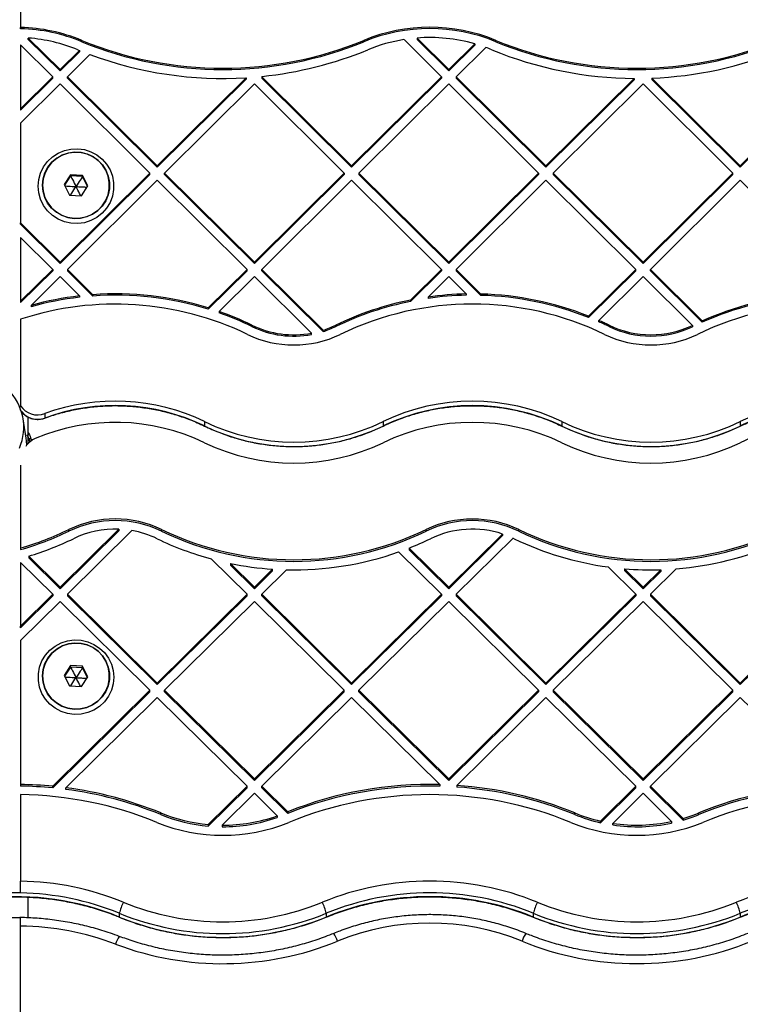
# Model space of a CAD drawing. Units: millimetres. Extents: x 16991 to 24943, y 29506 to 36944.
# Drawn here: x 18691 to 18901, y 32220 to 32507 of the extents above; entities that cross this region are included whole.
import ezdxf

# ---------------------------------------------------------------- set-up
doc = ezdxf.new("R2010")
doc.units = ezdxf.units.MM
doc.header["$LTSCALE"] = 200
doc.layers.add('OTWORY_MONTAŻOWE', color=1, linetype='Continuous')

msp = doc.modelspace()

# ---------------------------------------------------------------- linework, layer by layer
at = {"color": 7, "linetype": 'Continuous', "lineweight": 25}
for p, q in [((18691.45, 32529.63), (18691.45, 32504.34)), ((18691.45, 32503.95), (18691.45, 32504.34)), ((18700.84, 32489.97), (18691.45, 32499.28)), ((18691.45, 32499.28), (18691.45, 32480.66)), ((18693.72, 32500.86), (18693.72, 32501.24)), ((18702.96, 32492.07), (18693.72, 32501.24)), ((18702.96, 32491.68), (18693.72, 32500.86)), ((18709.29, 32500.18), (18709.29, 32500.56)), ((18791.37, 32500.18), (18791.37, 32500.56)), ((18803.07, 32500.78), (18813.98, 32489.97)), ((18806.86, 32501.24), (18806.86, 32500.85)), ((18806.86, 32501.24), (18816.1, 32492.07)), ((18806.86, 32500.85), (18816.1, 32491.68)), ((18823.64, 32499.55), (18816.1, 32492.07)), ((18823.64, 32499.16), (18816.1, 32491.68)), ((18823.64, 32499.55), (18823.64, 32499.16)), ((18829.79, 32500.18), (18829.79, 32500.56)), ((18708.58, 32497.63), (18702.96, 32492.07)), ((18708.58, 32497.25), (18702.96, 32491.68)), ((18711.62, 32496.45), (18705.09, 32489.97)), ((18708.58, 32497.63), (18708.58, 32497.25)), ((18826.84, 32498.51), (18818.22, 32489.97)), ((18702.96, 32491.68), (18702.96, 32492.07)), ((18761.76, 32490.07), (18761.65, 32489.97)), ((18816.1, 32492.07), (18816.1, 32491.68)), ((18700.84, 32489.97), (18691.45, 32480.66)), ((18700.84, 32489.58), (18691.45, 32480.27)), ((18702.96, 32487.86), (18691.45, 32476.45)), ((18700.84, 32489.58), (18700.84, 32489.97)), ((18729.13, 32461.92), (18702.96, 32487.86)), ((18731.25, 32464.02), (18705.09, 32489.97)), ((18705.09, 32489.58), (18705.09, 32489.97)), ((18731.25, 32463.63), (18705.09, 32489.58)), ((18757.13, 32489.69), (18731.25, 32464.02)), ((18757.13, 32489.3), (18731.25, 32463.63)), ((18759.53, 32487.86), (18733.37, 32461.92)), ((18757.13, 32489.69), (18757.13, 32489.3)), ((18759.53, 32487.86), (18785.7, 32461.92)), ((18761.65, 32489.97), (18787.82, 32464.02)), ((18761.65, 32489.97), (18761.65, 32489.58)), ((18761.65, 32489.58), (18787.82, 32463.63)), ((18813.98, 32489.97), (18787.82, 32464.02)), ((18813.98, 32489.58), (18787.82, 32463.63)), ((18816.1, 32487.86), (18789.94, 32461.92)), ((18813.98, 32489.97), (18813.98, 32489.58)), ((18816.1, 32487.86), (18842.26, 32461.92)), ((18818.22, 32489.97), (18844.39, 32464.02)), ((18818.22, 32489.97), (18818.22, 32489.58)), ((18818.22, 32489.58), (18844.39, 32463.63)), ((18870.06, 32489.48), (18844.39, 32464.02)), ((18870.06, 32489.1), (18844.39, 32463.63)), ((18872.67, 32487.86), (18846.51, 32461.92)), ((18870.06, 32489.48), (18870.06, 32489.1)), ((18872.67, 32487.86), (18898.83, 32461.92)), ((18875.2, 32489.57), (18875.2, 32489.18)), ((18875.2, 32489.57), (18900.95, 32464.02)), ((18875.2, 32489.18), (18900.95, 32463.63)), ((18927.12, 32489.97), (18900.95, 32464.02)), ((18927.12, 32489.58), (18900.95, 32463.63)), ((18691.45, 32480.66), (18691.45, 32480.27)), ((18691.45, 32476.45), (18691.45, 32447.38)), ((18729.13, 32461.92), (18702.96, 32435.97)), ((18729.13, 32461.53), (18702.96, 32435.58)), ((18706.04, 32461.42), (18704.15, 32458.55)), ((18709.5, 32461.23), (18706.04, 32461.42)), ((18706.04, 32461.07), (18706.04, 32461.42)), ((18729.13, 32461.53), (18729.13, 32461.92)), ((18731.25, 32463.63), (18731.25, 32464.02)), ((18733.37, 32461.53), (18733.37, 32461.92)), ((18759.53, 32435.97), (18733.37, 32461.92)), ((18759.53, 32435.58), (18733.37, 32461.53)), ((18785.7, 32461.92), (18759.53, 32435.97)), ((18785.7, 32461.53), (18759.53, 32435.58)), ((18785.7, 32461.92), (18785.7, 32461.53)), ((18787.82, 32464.02), (18787.82, 32463.63)), ((18789.94, 32461.92), (18816.1, 32435.97)), ((18789.94, 32461.92), (18789.94, 32461.53)), ((18789.94, 32461.53), (18816.1, 32435.58)), ((18842.26, 32461.92), (18816.1, 32435.97)), ((18842.26, 32461.53), (18816.1, 32435.58)), ((18842.26, 32461.92), (18842.26, 32461.53)), ((18844.39, 32464.02), (18844.39, 32463.63)), ((18846.51, 32461.92), (18846.51, 32461.53)), ((18846.51, 32461.92), (18872.67, 32435.97)), ((18846.51, 32461.53), (18872.67, 32435.58)), ((18898.83, 32461.92), (18872.67, 32435.97)), ((18898.83, 32461.53), (18872.67, 32435.58)), ((18898.83, 32461.53), (18898.83, 32461.92)), ((18900.95, 32463.63), (18900.95, 32464.02)), ((18704.15, 32458.55), (18705.71, 32455.48)), ((18706.04, 32461.07), (18704.25, 32458.35)), ((18731.25, 32459.81), (18705.09, 32433.87)), ((18709.5, 32460.88), (18706.04, 32461.07)), ((18711.06, 32458.17), (18709.5, 32461.23)), ((18709.5, 32460.88), (18709.5, 32461.23)), ((18710.96, 32458.01), (18709.5, 32460.88)), ((18757.41, 32433.87), (18731.25, 32459.81)), ((18787.82, 32459.81), (18761.65, 32433.87)), ((18787.82, 32459.81), (18813.98, 32433.87)), ((18844.39, 32459.81), (18818.22, 32433.87)), ((18844.39, 32459.81), (18870.55, 32433.87)), ((18900.95, 32459.81), (18874.79, 32433.87)), ((18900.95, 32459.81), (18927.12, 32433.87)), ((18709.17, 32455.29), (18711.06, 32458.17)), ((18705.71, 32455.48), (18709.17, 32455.29)), ((18691.45, 32447.38), (18702.96, 32435.97)), ((18691.45, 32447), (18691.45, 32447.38)), ((18691.45, 32447), (18702.96, 32435.58)), ((18691.45, 32443.18), (18700.84, 32433.87)), ((18691.45, 32443.18), (18691.45, 32424.56)), ((18702.96, 32435.97), (18702.96, 32435.58)), ((18759.53, 32435.58), (18759.53, 32435.97)), ((18816.1, 32435.97), (18816.1, 32435.58)), ((18872.67, 32435.58), (18872.67, 32435.97)), ((18700.84, 32433.87), (18691.45, 32424.56)), ((18700.84, 32433.48), (18691.45, 32424.17)), ((18700.84, 32433.87), (18700.84, 32433.48)), ((18705.09, 32433.87), (18712.53, 32426.49)), ((18705.09, 32433.87), (18705.09, 32433.48)), ((18705.09, 32433.48), (18712.53, 32426.1)), ((18757.41, 32433.87), (18746.08, 32422.63)), ((18757.41, 32433.48), (18746.08, 32422.24)), ((18757.41, 32433.48), (18757.41, 32433.87)), ((18761.65, 32433.48), (18761.65, 32433.87)), ((18779.52, 32416.15), (18761.65, 32433.87)), ((18779.52, 32415.76), (18761.65, 32433.48)), ((18813.98, 32433.87), (18804.97, 32424.93)), ((18813.98, 32433.48), (18804.97, 32424.54)), ((18813.98, 32433.87), (18813.98, 32433.48)), ((18818.22, 32433.87), (18825.46, 32426.69)), ((18818.22, 32433.87), (18818.22, 32433.48)), ((18818.22, 32433.48), (18825.46, 32426.3)), ((18870.55, 32433.87), (18856.81, 32420.24)), ((18870.55, 32433.48), (18856.81, 32419.85)), ((18870.55, 32433.48), (18870.55, 32433.87)), ((18874.79, 32433.48), (18874.79, 32433.87)), ((18874.79, 32433.87), (18889.9, 32418.88)), ((18874.79, 32433.48), (18889.9, 32418.5)), ((18702.96, 32431.76), (18694.51, 32423.38)), ((18702.96, 32431.76), (18708.65, 32426.13)), ((18759.53, 32431.76), (18749.26, 32421.58)), ((18776.14, 32415.29), (18759.53, 32431.76)), ((18816.1, 32431.76), (18810.1, 32425.81)), ((18816.1, 32431.76), (18821.21, 32426.7)), ((18872.67, 32431.76), (18859.79, 32418.99)), ((18872.67, 32431.76), (18887.01, 32417.54)), ((18691.45, 32424.56), (18691.45, 32424.17)), ((18708.65, 32426.13), (18708.65, 32425.74)), ((18712.53, 32426.49), (18712.53, 32426.1)), ((18804.97, 32424.93), (18804.97, 32424.54)), ((18810.1, 32425.81), (18810.1, 32425.42)), ((18821.21, 32426.7), (18821.21, 32426.32)), ((18825.46, 32426.69), (18825.46, 32426.3)), ((18694.51, 32423.38), (18694.51, 32422.99)), ((18746.08, 32422.63), (18746.08, 32422.24)), ((18749.26, 32421.58), (18749.26, 32421.19)), ((18691.45, 32419.34), (18691.45, 32394.14)), ((18856.81, 32419.85), (18856.81, 32420.24)), ((18859.79, 32418.6), (18859.79, 32418.99)), ((18889.9, 32418.88), (18889.9, 32418.5)), ((18758.82, 32417.22), (18758.82, 32417.61)), ((18779.52, 32415.76), (18779.52, 32416.15)), ((18783.18, 32417.22), (18783.18, 32417.61)), ((18862.78, 32417.22), (18862.78, 32417.61)), ((18887.01, 32417.54), (18887.01, 32417.16)), ((18776.14, 32414.91), (18776.14, 32415.29)), ((18691.45, 32394.14), (18691.45, 32393.75)), ((18693.1, 32384.66), (18692.2, 32390.31)), ((18693.65, 32383.14), (18693.65, 32390.87)), ((18698.52, 32391.85), (18698.52, 32390.57)), ((18745.01, 32389.53), (18745.01, 32388.24)), ((18796.99, 32389.53), (18796.99, 32388.24)), ((18848.97, 32389.53), (18848.97, 32388.24)), ((18900.95, 32389.53), (18900.95, 32388.24)), ((18694.53, 32384.38), (18694.69, 32383.89)), ((18691.45, 32376.8), (18691.45, 32352.73)), ((18702.96, 32341.32), (18720.03, 32358.18)), ((18720.03, 32358.18), (18720.03, 32357.71)), ((18702.96, 32340.85), (18720.03, 32357.71)), ((18705.09, 32339.23), (18723.87, 32357.78)), ((18705.52, 32357.61), (18705.52, 32358.08)), ((18732.52, 32357.61), (18732.52, 32358.08)), ((18809.49, 32357.61), (18809.49, 32358.08)), ((18816.1, 32341.32), (18831.76, 32356.79)), ((18816.1, 32340.85), (18831.76, 32356.32)), ((18818.22, 32339.23), (18834.8, 32355.6)), ((18831.76, 32356.79), (18831.76, 32356.32)), ((18836.48, 32357.61), (18836.48, 32358.08)), ((18691.45, 32352.73), (18691.45, 32352.26)), ((18816.1, 32341.32), (18804.58, 32352.7)), ((18804.58, 32352.7), (18804.58, 32352.23)), ((18702.96, 32341.32), (18693.83, 32350.34)), ((18693.83, 32350.34), (18693.83, 32349.87)), ((18702.96, 32340.85), (18693.83, 32349.87)), ((18757.41, 32339.23), (18746.97, 32349.55)), ((18813.98, 32339.23), (18801.5, 32351.56)), ((18816.1, 32340.85), (18804.58, 32352.23)), ((18700.84, 32339.23), (18691.45, 32348.5)), ((18691.45, 32348.5), (18691.45, 32329.96)), ((18759.53, 32341.32), (18752.55, 32348.22)), ((18752.55, 32348.22), (18752.55, 32347.75)), ((18759.53, 32340.85), (18752.55, 32347.75)), ((18870.55, 32339.23), (18862.48, 32347.2)), ((18867.26, 32346.67), (18867.26, 32346.2)), ((18872.67, 32341.32), (18867.26, 32346.67)), ((18874.79, 32339.23), (18882.3, 32346.64)), ((18759.53, 32341.32), (18764.83, 32346.56)), ((18759.53, 32340.85), (18764.83, 32346.08)), ((18761.65, 32339.23), (18768.89, 32346.37)), ((18764.83, 32346.08), (18764.83, 32346.56)), ((18872.67, 32340.85), (18867.26, 32346.2)), ((18872.67, 32341.32), (18877.8, 32346.39)), ((18872.67, 32340.85), (18877.8, 32345.92)), ((18877.8, 32346.39), (18877.8, 32345.92)), ((18702.96, 32341.32), (18702.96, 32340.85)), ((18759.53, 32340.85), (18759.53, 32341.32)), ((18816.1, 32341.32), (18816.1, 32340.85)), ((18872.67, 32341.32), (18872.67, 32340.85)), ((18691.45, 32329.96), (18700.84, 32339.23)), ((18691.45, 32329.49), (18700.84, 32338.76)), ((18700.84, 32339.23), (18700.84, 32338.76)), ((18705.09, 32339.23), (18705.09, 32338.76)), ((18731.25, 32313.39), (18705.09, 32339.23)), ((18731.25, 32312.92), (18705.09, 32338.76)), ((18731.25, 32313.39), (18757.41, 32339.23)), ((18731.25, 32312.92), (18757.41, 32338.76)), ((18757.41, 32338.76), (18757.41, 32339.23)), ((18761.65, 32338.76), (18761.65, 32339.23)), ((18787.82, 32313.39), (18761.65, 32339.23)), ((18787.82, 32312.92), (18761.65, 32338.76)), ((18787.82, 32313.39), (18813.98, 32339.23)), ((18787.82, 32312.92), (18813.98, 32338.76)), ((18813.98, 32339.23), (18813.98, 32338.76)), ((18844.39, 32313.39), (18818.22, 32339.23)), ((18818.22, 32339.23), (18818.22, 32338.76)), ((18844.39, 32312.92), (18818.22, 32338.76)), ((18844.39, 32313.39), (18870.55, 32339.23)), ((18844.39, 32312.92), (18870.55, 32338.76)), ((18870.55, 32339.23), (18870.55, 32338.76)), ((18900.95, 32313.39), (18874.79, 32339.23)), ((18874.79, 32339.23), (18874.79, 32338.76)), ((18900.95, 32312.92), (18874.79, 32338.76)), ((18900.95, 32313.39), (18927.12, 32339.23)), ((18900.95, 32312.92), (18927.12, 32338.76)), ((18691.45, 32325.77), (18702.96, 32337.14)), ((18729.13, 32311.3), (18702.96, 32337.14)), ((18733.37, 32311.3), (18759.53, 32337.14)), ((18785.7, 32311.3), (18759.53, 32337.14)), ((18789.94, 32311.3), (18816.1, 32337.14)), ((18842.26, 32311.3), (18816.1, 32337.14)), ((18846.51, 32311.3), (18872.67, 32337.14)), ((18898.83, 32311.3), (18872.67, 32337.14)), ((18691.45, 32329.49), (18691.45, 32329.96)), ((18691.45, 32325.77), (18691.45, 32283.84)), ((18706.04, 32318.46), (18704.15, 32315.6)), ((18706.04, 32318.03), (18704.27, 32315.36)), ((18709.5, 32318.28), (18706.04, 32318.46)), ((18706.04, 32318.03), (18706.04, 32318.46)), ((18709.5, 32317.84), (18706.04, 32318.03)), ((18711.06, 32315.22), (18709.5, 32318.28)), ((18709.5, 32317.84), (18709.5, 32318.28)), ((18704.15, 32315.6), (18705.71, 32312.55)), ((18709.17, 32312.36), (18711.06, 32315.22)), ((18710.94, 32315.04), (18709.5, 32317.84)), ((18705.71, 32312.55), (18709.17, 32312.36)), ((18731.25, 32312.92), (18731.25, 32313.39)), ((18787.82, 32312.92), (18787.82, 32313.39)), ((18844.39, 32313.39), (18844.39, 32312.92)), ((18900.95, 32312.92), (18900.95, 32313.39)), ((18700.81, 32283.33), (18729.13, 32311.3)), ((18700.81, 32282.86), (18729.13, 32310.83)), ((18729.13, 32310.83), (18729.13, 32311.3)), ((18733.37, 32310.83), (18733.37, 32311.3)), ((18759.53, 32285.46), (18733.37, 32311.3)), ((18759.53, 32284.99), (18733.37, 32310.83)), ((18759.53, 32285.46), (18785.7, 32311.3)), ((18759.53, 32284.99), (18785.7, 32310.83)), ((18785.7, 32310.83), (18785.7, 32311.3)), ((18789.94, 32310.83), (18789.94, 32311.3)), ((18816.1, 32285.46), (18789.94, 32311.3)), ((18816.1, 32284.99), (18789.94, 32310.83)), ((18816.1, 32285.46), (18842.26, 32311.3)), ((18816.1, 32284.99), (18842.26, 32310.83)), ((18842.26, 32311.3), (18842.26, 32310.83)), ((18872.67, 32285.46), (18846.51, 32311.3)), ((18846.51, 32311.3), (18846.51, 32310.83)), ((18872.67, 32284.99), (18846.51, 32310.83)), ((18872.67, 32285.46), (18898.83, 32311.3)), ((18872.67, 32284.99), (18898.83, 32310.83)), ((18898.83, 32310.83), (18898.83, 32311.3)), ((18704.61, 32282.9), (18731.25, 32309.2)), ((18757.41, 32283.36), (18731.25, 32309.2)), ((18761.65, 32283.36), (18787.82, 32309.2)), ((18813.53, 32283.81), (18787.82, 32309.2)), ((18818.43, 32283.57), (18844.39, 32309.2)), ((18870.55, 32283.36), (18844.39, 32309.2)), ((18874.79, 32283.36), (18900.95, 32309.2)), ((18926.71, 32283.76), (18900.95, 32309.2)), ((18691.45, 32283.84), (18691.45, 32283.37)), ((18759.53, 32284.99), (18759.53, 32285.46)), ((18813.53, 32283.81), (18813.53, 32283.34)), ((18816.1, 32285.46), (18816.1, 32284.99)), ((18818.43, 32283.57), (18818.43, 32283.1)), ((18872.67, 32284.99), (18872.67, 32285.46)), ((18691.45, 32280.88), (18691.45, 32255.69)), ((18700.81, 32282.86), (18700.81, 32283.33)), ((18704.61, 32282.43), (18704.61, 32282.9)), ((18746.09, 32272.19), (18757.41, 32283.36)), ((18746.09, 32271.71), (18757.41, 32282.89)), ((18750.15, 32272), (18759.53, 32281.27)), ((18757.41, 32282.89), (18757.41, 32283.36)), ((18766.18, 32274.71), (18759.53, 32281.27)), ((18761.65, 32282.89), (18761.65, 32283.36)), ((18769.22, 32275.89), (18761.65, 32283.36)), ((18769.22, 32275.42), (18761.65, 32282.89)), ((18860.24, 32273.19), (18870.55, 32283.36)), ((18860.24, 32272.72), (18870.55, 32282.89)), ((18863.81, 32272.52), (18872.67, 32281.27)), ((18870.55, 32282.89), (18870.55, 32283.36)), ((18880.96, 32273.08), (18872.67, 32281.27)), ((18874.79, 32282.89), (18874.79, 32283.36)), ((18884.33, 32273.95), (18874.79, 32283.36)), ((18884.33, 32273.48), (18874.79, 32282.89)), ((18732.27, 32275.08), (18732.27, 32275.55)), ((18769.22, 32275.89), (18769.22, 32275.42)), ((18852.77, 32275.08), (18852.77, 32275.55)), ((18888.89, 32275.08), (18888.89, 32275.55)), ((18746.09, 32272.19), (18746.09, 32271.71)), ((18766.18, 32274.71), (18766.18, 32274.24)), ((18860.24, 32272.72), (18860.24, 32273.19)), ((18863.81, 32272.05), (18863.81, 32272.52)), ((18880.96, 32273.08), (18880.96, 32272.61)), ((18884.33, 32273.95), (18884.33, 32273.48)), ((18750.15, 32272), (18750.15, 32271.53)), ((18693.65, 32244.97), (18693.65, 32251.01)), ((18720.2, 32246.34), (18720.2, 32245.24)), ((18780.45, 32246.34), (18780.45, 32245.24)), ((18840.7, 32246.34), (18840.7, 32245.24)), ((18900.95, 32246.34), (18900.95, 32245.24)), ((18691.45, 32217.52), (18691.45, 32242.62))]:
    msp.add_line(p, q, dxfattribs=at)
at = {"color": 1, "linetype": 'Continuous', "lineweight": 25}
for p, q in [((18698.51, 32390.54), (18698.52, 32390.57)), ((18745.02, 32388.22), (18745.01, 32388.24)), ((18796.98, 32388.22), (18796.99, 32388.24)), ((18848.98, 32388.22), (18848.97, 32388.24)), ((18900.95, 32388.22), (18900.95, 32388.24)), ((18693.33, 32385.78), (18693.96, 32384.31)), ((18693.96, 32384.31), (18694.04, 32383.45)), ((18720.2, 32245.24), (18720.22, 32245.2)), ((18780.45, 32245.24), (18780.44, 32245.2)), ((18840.7, 32245.24), (18840.72, 32245.2)), ((18900.95, 32245.24), (18900.94, 32245.2))]:
    msp.add_line(p, q, dxfattribs=at)
at = {"color": 7, "linetype": 'Continuous', "lineweight": 25, "flags": 128}
for points in [[(18696.6, 32458.1), (18696.78, 32460.05), (18697.31, 32461.93), (18698.16, 32463.69), (18699.32, 32465.28), (18700.75, 32466.63), (18702.39, 32467.71), (18704.21, 32468.47), (18706.13, 32468.91), (18708.1, 32469), (18710.05, 32468.73), (18711.93, 32468.13), (18713.66, 32467.2), (18715.21, 32465.98), (18716.5, 32464.51), (18717.52, 32462.83), (18718.21, 32461), (18718.56, 32459.08), (18718.56, 32457.12), (18718.21, 32455.2), (18717.52, 32453.37), (18716.5, 32451.69), (18715.21, 32450.21), (18713.66, 32449), (18711.93, 32448.07), (18710.05, 32447.46), (18708.1, 32447.2), (18706.13, 32447.29), (18704.21, 32447.72), (18702.39, 32448.49), (18700.75, 32449.57), (18699.32, 32450.92), (18698.16, 32452.5), (18697.31, 32454.27), (18696.78, 32456.15), (18696.6, 32458.1)], [(18699.43, 32463.64), (18700.59, 32465.08), (18702, 32466.28), (18703.62, 32467.18), (18705.37, 32467.77), (18707.21, 32468.02), (18709.07, 32467.92), (18710.87, 32467.47), (18712.55, 32466.7), (18714.05, 32465.62), (18715.33, 32464.27), (18716.32, 32462.72), (18716.99, 32461), (18717.33, 32459.19), (18717.32, 32457.35), (18716.95, 32455.55), (18716.25, 32453.84), (18715.23, 32452.3), (18713.94, 32450.98), (18712.42, 32449.92), (18710.73, 32449.17), (18708.92, 32448.75), (18707.07, 32448.68), (18705.23, 32448.95), (18703.48, 32449.57), (18701.88, 32450.5), (18700.49, 32451.72), (18699.35, 32453.17), (18698.51, 32454.81), (18698, 32456.58), (18697.84, 32458.42), (18698.03, 32460.25), (18698.57, 32462.01), (18699.43, 32463.64)], [(18699.46, 32463.63), (18698.6, 32462.01), (18698.07, 32460.25), (18697.88, 32458.43), (18698.04, 32456.6), (18698.55, 32454.84), (18699.38, 32453.2), (18700.51, 32451.75), (18701.9, 32450.54), (18703.5, 32449.61), (18705.24, 32449), (18707.07, 32448.72), (18708.92, 32448.8), (18710.72, 32449.22), (18712.41, 32449.96), (18713.92, 32451.02), (18715.21, 32452.34), (18716.22, 32453.87), (18716.92, 32455.57), (18717.28, 32457.37), (18717.3, 32459.2), (18716.96, 32461.01), (18716.29, 32462.71), (18715.3, 32464.26), (18714.03, 32465.6), (18712.53, 32466.68), (18710.86, 32467.45), (18709.06, 32467.9), (18707.21, 32468), (18705.38, 32467.75), (18703.63, 32467.16), (18702.02, 32466.26), (18700.61, 32465.07), (18699.46, 32463.63)], [(18693.29, 32382.71), (18693.2, 32383.91), (18693.1, 32384.66)], [(18718.6, 32315.1), (18718.43, 32313.16), (18717.9, 32311.28), (18717.05, 32309.53), (18715.89, 32307.95), (18714.46, 32306.6), (18712.82, 32305.53), (18711, 32304.77), (18709.08, 32304.33), (18707.11, 32304.25), (18705.16, 32304.51), (18703.28, 32305.11), (18701.55, 32306.03), (18700, 32307.25), (18698.71, 32308.71), (18697.69, 32310.38), (18697, 32312.21), (18696.65, 32314.12), (18696.65, 32316.07), (18697, 32317.99), (18697.69, 32319.81), (18698.71, 32321.48), (18700, 32322.95), (18701.55, 32324.16), (18703.28, 32325.09), (18705.16, 32325.69), (18707.11, 32325.95), (18709.08, 32325.86), (18711, 32325.43), (18712.82, 32324.66), (18714.46, 32323.59), (18715.89, 32322.25), (18717.05, 32320.67), (18717.9, 32318.92), (18718.43, 32317.04), (18718.6, 32315.1)], [(18699.43, 32320.67), (18700.59, 32322.11), (18702, 32323.3), (18703.62, 32324.2), (18705.37, 32324.79), (18707.21, 32325.03), (18709.07, 32324.93), (18710.87, 32324.49), (18712.55, 32323.71), (18714.05, 32322.64), (18715.33, 32321.3), (18716.32, 32319.75), (18716.99, 32318.05), (18717.33, 32316.24), (18717.32, 32314.41), (18716.95, 32312.61), (18716.25, 32310.92), (18715.23, 32309.38), (18713.94, 32308.06), (18712.42, 32307.01), (18710.73, 32306.26), (18708.92, 32305.84), (18707.07, 32305.77), (18705.23, 32306.04), (18703.48, 32306.66), (18701.88, 32307.59), (18700.49, 32308.8), (18699.35, 32310.25), (18698.51, 32311.88), (18698, 32313.65), (18697.84, 32315.47), (18698.03, 32317.29), (18698.57, 32319.05), (18699.43, 32320.67)], [(18699.46, 32320.67), (18698.6, 32319.05), (18698.07, 32317.3), (18697.88, 32315.48), (18698.04, 32313.66), (18698.55, 32311.91), (18699.38, 32310.28), (18700.51, 32308.83), (18701.9, 32307.63), (18703.5, 32306.7), (18705.24, 32306.09), (18707.07, 32305.82), (18708.92, 32305.89), (18710.72, 32306.31), (18712.41, 32307.06), (18713.92, 32308.1), (18715.21, 32309.42), (18716.22, 32310.95), (18716.92, 32312.64), (18717.28, 32314.43), (18717.3, 32316.25), (18716.96, 32318.05), (18716.29, 32319.75), (18715.3, 32321.29), (18714.03, 32322.63), (18712.53, 32323.7), (18710.86, 32324.47), (18709.06, 32324.91), (18707.21, 32325.01), (18705.38, 32324.77), (18703.63, 32324.18), (18702.02, 32323.28), (18700.61, 32322.09), (18699.46, 32320.67)]]:
    msp.add_lwpolyline(points, dxfattribs=at)
at = {"color": 7, "linetype": 'Continuous', "lineweight": 25}
for centre, radius, start, end in [((18810.58, 32453.85), 50.51, 67.651, 112.349), ((18690.09, 32453.87), 50.48, 67.6476, 88.4459), ((18690.09, 32453.49), 50.48, 67.6476, 88.4459), ((18810.58, 32453.46), 50.51, 67.651, 112.349), ((18690.09, 32453.92), 47.46, 67.6468, 85.6144), ((18750.33, 32600.39), 107.94, 247.6507, 292.3493), ((18750.33, 32600.01), 107.94, 247.6511, 292.3489), ((18810.56, 32453.95), 47.43, 99.0886, 112.356), ((18810.58, 32453.88), 47.5, 74.0362, 94.4921), ((18870.83, 32600.39), 107.94, 247.6507, 292.3493), ((18870.83, 32600.01), 107.94, 247.6511, 292.3489), ((18747.48, 32593.43), 103.39, 247.6349, 247.8985), ((18750.33, 32600.44), 110.96, 249.5864, 273.5167), ((18750.36, 32600.35), 110.87, 275.9042, 292.3552), ((18810.52, 32453.75), 47.64, 67.6464, 69.9635), ((18870.82, 32600.4), 110.92, 247.6475, 269.6098), ((18870.84, 32600.39), 110.91, 272.2479, 292.3531), ((18719.01, 32335.26), 91.46, 96.5064, 105.5396), ((18719.01, 32334.88), 91.45, 96.5057, 105.5395), ((18719.02, 32335.21), 91.51, 72.8011, 94.0701), ((18719.02, 32334.83), 91.51, 72.8011, 94.0705), ((18822.93, 32335.42), 91.3, 101.3464, 115.8072), ((18822.94, 32335.01), 91.31, 101.3478, 115.8058), ((18822.98, 32335.18), 91.54, 91.113, 98.0928), ((18822.98, 32334.81), 91.53, 91.112, 98.0926), ((18822.99, 32335.28), 91.44, 68.2986, 88.452), ((18822.99, 32334.88), 91.45, 68.2997, 88.451), ((18926.93, 32335.32), 91.4, 94.5879, 113.8957), ((18926.92, 32334.94), 91.4, 94.5871, 113.8965), ((18719.02, 32335.29), 88.45, 64.2086, 108.1561), ((18719.11, 32335.5), 91.21, 64.1896, 70.6936), ((18822.98, 32335.31), 88.44, 64.2053, 115.7947), ((18926.95, 32335.31), 88.44, 64.2052, 115.7948), ((18719.11, 32335.11), 91.22, 64.1906, 70.6938), ((18823.15, 32335.67), 91.02, 64.1871, 66.2615), ((18823.08, 32335.12), 91.2, 64.191, 66.2613), ((18771, 32442.82), 28, 244.2079, 280.5746), ((18771, 32442.43), 28, 244.2071, 280.5746), ((18771.02, 32442.77), 27.95, 287.7181, 295.8049), ((18771.01, 32442.4), 27.97, 287.7216, 295.8046), ((18874.96, 32442.82), 28, 244.2067, 295.4827), ((18874.96, 32442.43), 28, 244.2062, 295.4831), ((18771, 32442.86), 31.02, 244.2071, 295.7929), ((18874.96, 32442.86), 31.02, 244.2071, 295.7929), ((18677.08, 32387.91), 15.31, 336.5279, 45.9742), ((18719.02, 32335.75), 59.74, 64.2074, 110.0681), ((18822.98, 32335.75), 59.73, 64.2057, 115.7943), ((18926.95, 32335.75), 59.73, 64.2055, 115.7945), ((18696.37, 32397.05), 5.92, 209.3837, 213.9154), ((18696.45, 32397.51), 6.03, 214.0579, 290.1349), ((18719.02, 32334.46), 59.74, 64.2079, 110.0677), ((18822.98, 32334.47), 59.73, 64.2058, 115.7942), ((18926.95, 32334.47), 59.73, 64.2057, 115.7943), ((18719.02, 32329.35), 59.96, 64.3106, 112.8468), ((18771, 32443.31), 59.73, 244.2055, 295.7945), ((18771, 32442.02), 59.73, 244.2054, 295.7946), ((18822.98, 32329.36), 59.95, 64.307, 115.693), ((18874.96, 32443.31), 59.73, 244.2057, 295.7943), ((18874.96, 32442.02), 59.73, 244.2052, 295.7948), ((18926.95, 32329.36), 59.95, 64.3069, 115.6931), ((18698.05, 32379.09), 5.98, 112.7994, 148.0925), ((18771, 32437.4), 59.95, 244.3075, 295.6925), ((18874.96, 32437.4), 59.95, 244.3077, 295.6923), ((18719.02, 32330.03), 31.14, 64.3087, 115.6913), ((18822.98, 32330.03), 31.13, 64.3084, 115.6916), ((18719.02, 32329.56), 31.14, 64.3087, 115.6913), ((18719.02, 32330.11), 28.09, 87.9266, 115.6971), ((18822.98, 32329.56), 31.13, 64.3084, 115.6916), ((18822.98, 32330.09), 28.11, 71.7982, 115.6879), ((18667.13, 32437.81), 88.48, 285.9543, 295.7127), ((18667.13, 32437.33), 88.48, 285.9543, 295.7127), ((18667.15, 32437.85), 91.49, 286.9618, 295.713), ((18719.04, 32330.16), 28.04, 64.2901, 80.0864), ((18770.9, 32437.87), 91.51, 244.2874, 254.8348), ((18771, 32438.07), 88.77, 244.3073, 295.6927), ((18771, 32437.6), 88.77, 244.3073, 295.6927), ((18771.13, 32437.8), 91.44, 291.4603, 295.7148), ((18823.01, 32330.19), 28, 64.2829, 65.1214), ((18874.91, 32437.98), 91.63, 244.2935, 262.2021), ((18874.96, 32438.07), 88.77, 244.3073, 295.6927), ((18874.96, 32437.6), 88.77, 244.3073, 295.6927), ((18874.99, 32438.06), 91.71, 274.5664, 293.8036), ((18771.01, 32438.18), 91.83, 268.6766, 289.392), ((18771, 32438.23), 91.89, 258.4196, 266.15), ((18874.96, 32438.3), 91.95, 265.1914, 271.7673), ((18690.08, 32172.34), 111.51, 84.4777, 89.293), ((18810.57, 32172.5), 111.35, 88.4758, 111.7959), ((18810.61, 32172.58), 111.27, 67.733, 85.9689), ((18931.06, 32172.55), 111.3, 92.236, 112.2652), ((18690.08, 32171.89), 111.48, 84.478, 89.2942), ((18690.1, 32172.6), 108.29, 67.7356, 89.2816), ((18690.12, 32172.62), 111.23, 67.7311, 82.5149), ((18690.13, 32172.15), 111.22, 67.7307, 82.5157), ((18810.57, 32172.03), 111.35, 88.4758, 111.7959), ((18810.58, 32172.53), 108.35, 67.7404, 112.2596), ((18810.61, 32172.1), 111.27, 67.733, 85.9689), ((18931.06, 32172.08), 111.3, 92.2357, 112.2652), ((18931.08, 32172.53), 108.35, 67.7405, 112.2595), ((18750.32, 32319.61), 47.61, 247.7324, 264.9121), ((18750.32, 32319.14), 47.61, 247.7317, 264.9119), ((18870.8, 32319.56), 47.56, 247.7275, 257.1771), ((18870.8, 32319.09), 47.56, 247.7273, 257.1756), ((18870.9, 32319.46), 47.45, 286.4432, 292.2794), ((18870.9, 32318.99), 47.45, 286.4432, 292.2794), ((18750.33, 32319.74), 50.7, 247.7408, 292.2592), ((18750.33, 32319.65), 47.66, 269.7718, 289.417), ((18750.33, 32319.19), 47.66, 269.7732, 289.4164), ((18870.83, 32319.74), 50.7, 247.7408, 292.2592), ((18870.83, 32319.7), 47.7, 261.5355, 282.2585), ((18870.83, 32319.23), 47.7, 261.5355, 282.2585), ((18690.09, 32173.19), 82.51, 67.7358, 89.0544), ((18810.58, 32173.14), 82.56, 67.7408, 112.2592), ((18931.08, 32173.14), 82.56, 67.7409, 112.2591), ((18690.08, 32172.81), 79.46, 89.0094, 91.1728), ((18690.09, 32172.79), 79.47, 67.7354, 89.0184), ((18810.58, 32172.74), 79.53, 67.7401, 112.2599), ((18931.08, 32172.74), 79.53, 67.7402, 112.2598), ((18690.08, 32171.65), 79.52, 67.7405, 95.8272), ((18739.27, 32241.32), 19.71, 155.3298, 165.2471), ((18750.33, 32320.34), 76.49, 247.7404, 292.2596), ((18761.39, 32241.32), 19.71, 14.7529, 24.6702), ((18810.58, 32171.64), 79.53, 67.7401, 112.2599), ((18859.81, 32241.31), 19.75, 155.3401, 165.2369), ((18870.83, 32320.34), 76.49, 247.7405, 292.2595), ((18881.89, 32241.32), 19.71, 14.7529, 24.6702), ((18931.08, 32171.64), 79.53, 67.7402, 112.2598), ((18750.33, 32319.94), 79.53, 247.7404, 292.2596), ((18870.83, 32319.94), 79.53, 247.7405, 292.2595), ((18690.08, 32159.38), 85.67, 89.081, 91.0875), ((18750.33, 32318.84), 79.53, 247.7405, 292.2595), ((18810.58, 32172.38), 71.09, 67.8177, 112.1823), ((18870.83, 32318.84), 79.53, 247.7404, 292.2596), ((18690.09, 32160.27), 82.36, 69.3549, 89.0529), ((18750.33, 32320.15), 88.5, 249.3584, 292.1812), ((18870.83, 32320.15), 88.49, 247.8182, 292.1818)]:
    msp.add_arc(centre, radius, start, end, dxfattribs=at)
at = {"color": 1, "linetype": 'Continuous', "lineweight": 25}
for centre, radius, start, end in [((18696.45, 32396.23), 6.03, 217.5829, 290.1351), ((18727.01, 32235.05), 8.2, 146.2375, 163.8248), ((18776.37, 32235.89), 7.72, 17.4453, 36.1758), ((18844.79, 32235.89), 7.72, 143.8242, 162.5547)]:
    msp.add_arc(centre, radius, start, end, dxfattribs=at)
at = {"color": 7, "linetype": 'Continuous', "lineweight": 25}
for points, knots in [([(18706.04, 32461.07), (18706.04, 32461.06), (18706.05, 32461.04), (18706.08, 32460.99), (18706.14, 32460.87), (18706.3, 32460.54), (18706.8, 32459.56), (18707.26, 32458.66), (18707.6, 32457.98)], [0, 0, 0, 0, 0.008152, 0.020245, 0.047554, 0.122379, 0.340371, 1, 1, 1, 1]), ([(18709.5, 32460.88), (18709.5, 32460.87), (18709.48, 32460.85), (18709.45, 32460.81), (18709.38, 32460.7), (18709.18, 32460.38), (18708.58, 32459.46), (18708.02, 32458.62), (18707.6, 32457.98)], [0, 0, 0, 0, 0.008194, 0.020236, 0.047559, 0.122383, 0.340413, 1, 1, 1, 1]), ([(18704.34, 32458.18), (18704.41, 32458.17), (18704.74, 32458.15), (18705.83, 32458.08), (18706.84, 32458.03), (18707.6, 32457.98)], [0, 0, 0, 0, 0.0694168, 0.3005431, 1, 1, 1, 1]), ([(18705.94, 32455.47), (18706.08, 32455.67), (18706.63, 32456.51), (18707.19, 32457.35), (18707.6, 32457.98)], [0, 0, 0, 0, 0.246558, 1, 1, 1, 1]), ([(18708.98, 32455.3), (18708.87, 32455.52), (18708.41, 32456.41), (18707.95, 32457.31), (18707.6, 32457.98)], [0, 0, 0, 0, 0.246543, 1, 1, 1, 1]), ([(18707.6, 32457.98), (18708.14, 32457.96), (18709.04, 32457.91), (18710.12, 32457.85), (18710.66, 32457.83), (18710.83, 32457.82)], [0, 0, 0, 0, 0.493813, 0.836783, 1, 1, 1, 1]), ([(18691.21, 32393.23), (18691.39, 32392.94), (18691.82, 32392.27), (18692.73, 32391.4), (18693.91, 32390.68), (18695.23, 32390.25), (18696.61, 32390.13), (18697.72, 32390.28), (18698.34, 32390.48), (18698.51, 32390.54)], [0, 0, 0, 0, 0.119403, 0.28183, 0.444487, 0.607341, 0.77032, 0.93349, 1, 1, 1, 1]), ([(18698.51, 32390.54), (18699.21, 32390.79), (18701.27, 32391.51), (18704.76, 32392.5), (18709, 32393.38), (18713.29, 32393.95), (18717.61, 32394.21), (18721.94, 32394.15), (18726.26, 32393.78), (18730.53, 32393.1), (18734.75, 32392.12), (18738.88, 32390.83), (18742.3, 32389.5), (18744.31, 32388.55), (18745.02, 32388.22)], [0, 0, 0, 0, 0.046426, 0.136857, 0.227296, 0.317731, 0.408166, 0.498603, 0.589037, 0.679469, 0.769907, 0.860341, 0.950778, 1, 1, 1, 1]), ([(18796.98, 32388.22), (18797.65, 32388.53), (18799.62, 32389.46), (18803, 32390.78), (18807.13, 32392.08), (18811.34, 32393.08), (18815.61, 32393.77), (18819.93, 32394.14), (18824.26, 32394.21), (18828.58, 32393.96), (18832.87, 32393.4), (18837.12, 32392.53), (18841.28, 32391.35), (18845.25, 32389.93), (18847.77, 32388.77), (18848.98, 32388.22)], [0, 0, 0, 0, 0.041275, 0.121664, 0.20207, 0.282472, 0.362872, 0.44327, 0.523666, 0.604061, 0.684455, 0.764849, 0.845246, 0.925646, 1, 1, 1, 1]), ([(18900.95, 32388.22), (18901.62, 32388.53), (18903.59, 32389.46), (18906.96, 32390.78), (18911.09, 32392.08), (18915.3, 32393.08), (18919.58, 32393.77), (18923.89, 32394.14), (18928.22, 32394.21), (18932.54, 32393.96), (18936.84, 32393.4), (18941.08, 32392.53), (18945.24, 32391.35), (18949.22, 32389.93), (18951.73, 32388.77), (18952.94, 32388.22)], [0, 0, 0, 0, 0.041275, 0.121669, 0.20207, 0.282471, 0.362872, 0.443269, 0.523666, 0.604061, 0.684455, 0.764854, 0.84525, 0.925646, 1, 1, 1, 1]), ([(18745.02, 32388.22), (18745.72, 32387.89), (18747.73, 32386.95), (18751.15, 32385.61), (18755.28, 32384.32), (18759.49, 32383.34), (18763.77, 32382.66), (18768.09, 32382.29), (18772.42, 32382.23), (18776.74, 32382.49), (18781.04, 32383.07), (18785.28, 32383.95), (18789.44, 32385.14), (18793.36, 32386.55), (18795.83, 32387.68), (18796.98, 32388.22)], [0, 0, 0, 0, 0.043417, 0.123887, 0.204371, 0.284856, 0.365346, 0.445834, 0.526327, 0.606818, 0.687309, 0.7678, 0.84829, 0.928782, 1, 1, 1, 1]), ([(18848.98, 32388.22), (18849.69, 32387.89), (18851.69, 32386.95), (18855.11, 32385.61), (18859.24, 32384.32), (18863.46, 32383.34), (18867.73, 32382.66), (18872.05, 32382.29), (18876.38, 32382.23), (18880.71, 32382.49), (18885, 32383.07), (18889.24, 32383.95), (18893.4, 32385.14), (18897.32, 32386.55), (18899.79, 32387.68), (18900.95, 32388.22)], [0, 0, 0, 0, 0.043417, 0.1238868, 0.2043711, 0.2848562, 0.3653458, 0.4458342, 0.5263267, 0.6068175, 0.687309, 0.7678003, 0.8482942, 0.9287821, 1, 1, 1, 1]), ([(18693.65, 32386.35), (18693.7, 32386.28), (18694.12, 32385.61), (18694.34, 32384.96), (18694.53, 32384.38)], [0, 0, 0, 0, 0.113605, 1, 1, 1, 1]), ([(18694.53, 32384.38), (18694.52, 32384.41), (18694.5, 32384.46), (18694.42, 32384.52), (18694.33, 32384.55), (18694.23, 32384.56), (18694.13, 32384.53), (18694.05, 32384.47), (18693.98, 32384.4), (18693.97, 32384.34), (18693.96, 32384.31)], [0, 0, 0, 0, 0.124794, 0.249911, 0.375333, 0.500079, 0.624748, 0.750007, 0.875221, 1, 1, 1, 1]), ([(18706.04, 32318.03), (18706.04, 32318.02), (18706.05, 32318.01), (18706.08, 32317.96), (18706.14, 32317.84), (18706.3, 32317.51), (18706.8, 32316.53), (18707.26, 32315.63), (18707.6, 32314.96)], [0, 0, 0, 0, 0.008161, 0.02025, 0.047531, 0.1224, 0.340373, 1, 1, 1, 1]), ([(18704.38, 32315.15), (18704.44, 32315.14), (18704.75, 32315.12), (18705.83, 32315.06), (18706.84, 32315), (18707.6, 32314.96)], [0, 0, 0, 0, 0.056753, 0.291025, 1, 1, 1, 1]), ([(18709.5, 32317.84), (18709.5, 32317.84), (18709.48, 32317.82), (18709.45, 32317.77), (18709.38, 32317.66), (18709.18, 32317.35), (18708.58, 32316.43), (18708.02, 32315.59), (18707.6, 32314.96)], [0, 0, 0, 0, 0.0082, 0.020267, 0.047586, 0.122408, 0.340406, 1, 1, 1, 1]), ([(18705.99, 32312.53), (18706.11, 32312.71), (18706.65, 32313.51), (18707.19, 32314.32), (18707.6, 32314.96)], [0, 0, 0, 0, 0.221558, 1, 1, 1, 1]), ([(18708.93, 32312.37), (18708.84, 32312.56), (18708.39, 32313.42), (18707.95, 32314.28), (18707.6, 32314.96)], [0, 0, 0, 0, 0.221545, 1, 1, 1, 1]), ([(18707.6, 32314.96), (18708.14, 32314.93), (18709.04, 32314.88), (18710.1, 32314.82), (18710.62, 32314.8), (18710.78, 32314.8)], [0, 0, 0, 0, 0.50203, 0.850707, 1, 1, 1, 1]), ([(18691.45, 32252.26), (18691.45, 32252.34), (18691.45, 32252.51), (18691.45, 32253.17), (18691.45, 32254.02), (18691.45, 32254.91), (18691.45, 32255.47), (18691.45, 32255.69)], [0, 0, 0, 0, 0.2146566, 0.4293082, 0.6439634, 0.8586637, 1, 1, 1, 1]), ([(18682, 32250.72), (18682.86, 32250.8), (18685.37, 32251.03), (18689.55, 32251.18), (18694.53, 32251.06), (18699.5, 32250.62), (18704.43, 32249.88), (18709.3, 32248.83), (18714.09, 32247.48), (18717.71, 32246.21), (18719.73, 32245.4), (18720.22, 32245.2)], [0, 0, 0, 0, 0.065979, 0.19367, 0.321385, 0.449094, 0.576801, 0.704511, 0.832227, 0.959939, 1, 1, 1, 1]), ([(18780.44, 32245.2), (18781.24, 32245.52), (18783.57, 32246.45), (18787.54, 32247.77), (18792.35, 32249.07), (18797.23, 32250.06), (18802.17, 32250.74), (18807.14, 32251.11), (18812.13, 32251.17), (18817.1, 32250.92), (18822.06, 32250.35), (18826.96, 32249.48), (18831.8, 32248.3), (18836.4, 32246.89), (18839.33, 32245.74), (18840.72, 32245.2)], [0, 0, 0, 0, 0.041616, 0.122172, 0.202735, 0.283298, 0.363857, 0.444418, 0.524974, 0.605531, 0.686087, 0.766645, 0.847204, 0.927763, 1, 1, 1, 1]), ([(18900.94, 32245.2), (18901.74, 32245.52), (18904.07, 32246.45), (18908.04, 32247.77), (18912.85, 32249.07), (18917.73, 32250.06), (18922.67, 32250.74), (18927.64, 32251.11), (18932.63, 32251.17), (18937.6, 32250.92), (18942.56, 32250.35), (18947.46, 32249.48), (18952.3, 32248.3), (18956.9, 32246.89), (18959.83, 32245.74), (18961.22, 32245.2)], [0, 0, 0, 0, 0.041616, 0.122173, 0.202736, 0.283299, 0.363859, 0.444415, 0.524976, 0.605533, 0.68609, 0.766648, 0.847207, 0.927767, 1, 1, 1, 1]), ([(18720.19, 32239.61), (18719.33, 32239.93), (18716.85, 32240.83), (18712.68, 32242.1), (18707.67, 32243.32), (18702.59, 32244.23), (18697.56, 32244.81), (18693.78, 32245.04), (18691.71, 32245.08), (18691.28, 32245.08)], [0, 0, 0, 0, 0.093312, 0.267612, 0.441936, 0.616263, 0.790593, 0.955769, 1, 1, 1, 1]), ([(18691.45, 32242.62), (18691.45, 32242.94), (18691.45, 32243.59), (18691.45, 32244.39), (18691.45, 32244.91), (18691.45, 32245.11), (18691.45, 32245.07), (18691.45, 32245.07)], [0, 0, 0, 0, 0.242441, 0.484889, 0.727315, 0.96971, 1, 1, 1, 1]), ([(18720.22, 32245.2), (18721.04, 32244.87), (18723.41, 32243.93), (18727.41, 32242.6), (18732.22, 32241.31), (18737.11, 32240.33), (18742.05, 32239.66), (18747.02, 32239.3), (18752.01, 32239.25), (18756.99, 32239.51), (18761.95, 32240.08), (18766.86, 32240.96), (18771.69, 32242.15), (18776.24, 32243.56), (18779.11, 32244.68), (18780.44, 32245.2)], [0, 0, 0, 0, 0.0432374, 0.1238848, 0.2045447, 0.2852091, 0.3658719, 0.446537, 0.5272036, 0.6078713, 0.6885399, 0.7692063, 0.84987, 0.9305356, 1, 1, 1, 1]), ([(18838.55, 32240.45), (18837.76, 32240.77), (18835.47, 32241.67), (18831.62, 32242.94), (18826.97, 32244.15), (18822.25, 32245.06), (18817.48, 32245.66), (18812.68, 32245.95), (18807.87, 32245.94), (18803.08, 32245.6), (18798.31, 32244.96), (18793.6, 32244.02), (18788.96, 32242.76), (18785.31, 32241.53), (18783.21, 32240.69), (18782.61, 32240.45)], [0, 0, 0, 0, 0.044923, 0.128612, 0.212309, 0.296012, 0.379717, 0.463427, 0.547136, 0.630845, 0.714555, 0.798265, 0.881973, 0.96568, 1, 1, 1, 1]), ([(18840.72, 32245.2), (18841.54, 32244.87), (18843.91, 32243.93), (18847.91, 32242.6), (18852.72, 32241.31), (18857.61, 32240.33), (18862.55, 32239.66), (18867.52, 32239.3), (18872.51, 32239.25), (18877.49, 32239.51), (18882.45, 32240.08), (18887.36, 32240.96), (18892.19, 32242.15), (18896.74, 32243.56), (18899.61, 32244.68), (18900.94, 32245.2)], [0, 0, 0, 0, 0.0432338, 0.1238848, 0.2045448, 0.2852054, 0.365872, 0.4465371, 0.5272037, 0.6078714, 0.6885362, 0.7692026, 0.84987, 0.9305356, 1, 1, 1, 1]), ([(18782.61, 32240.45), (18781.78, 32240.12), (18779.36, 32239.16), (18775.27, 32237.79), (18770.29, 32236.43), (18765.25, 32235.38), (18760.14, 32234.64), (18755, 32234.2), (18749.85, 32234.07), (18744.69, 32234.26), (18739.56, 32234.75), (18734.46, 32235.55), (18729.43, 32236.67), (18724.66, 32238.01), (18721.62, 32239.1), (18720.19, 32239.61)], [0, 0, 0, 0, 0.041713, 0.122348, 0.202989, 0.283629, 0.364266, 0.444903, 0.525536, 0.606169, 0.686804, 0.767438, 0.848073, 0.928708, 1, 1, 1, 1]), ([(18903.11, 32240.45), (18902.28, 32240.12), (18899.86, 32239.16), (18895.77, 32237.79), (18890.79, 32236.43), (18885.75, 32235.38), (18880.64, 32234.64), (18875.5, 32234.2), (18870.35, 32234.07), (18865.19, 32234.26), (18860.06, 32234.75), (18854.96, 32235.56), (18849.93, 32236.66), (18844.97, 32238.07), (18841.2, 32239.39), (18839.08, 32240.24), (18838.55, 32240.45)], [0, 0, 0, 0, 0.040265, 0.118099, 0.19594, 0.27378, 0.351618, 0.429454, 0.507288, 0.585124, 0.66296, 0.740793, 0.818625, 0.896464, 0.974299, 1, 1, 1, 1])]:
    msp.add_open_spline(points, degree=3, knots=knots, dxfattribs=at)
at = {"color": 1, "linetype": 'Continuous', "lineweight": 25}
msp.add_open_spline([(18693.96, 32384.31), (18693.97, 32384.3), (18694.01, 32384.27), (18694.11, 32384.11), (18694.24, 32383.91), (18694.33, 32383.74), (18694.37, 32383.67)], degree=3, knots=[0, 0, 0, 0, 0.10416, 0.390159, 0.764935, 1, 1, 1, 1], dxfattribs=at)
at = {"layer": 'OTWORY_MONTAŻOWE'}
msp.add_circle((18550.95, 32055.66), 200, dxfattribs=at)

doc.saveas('drawing.dxf')
